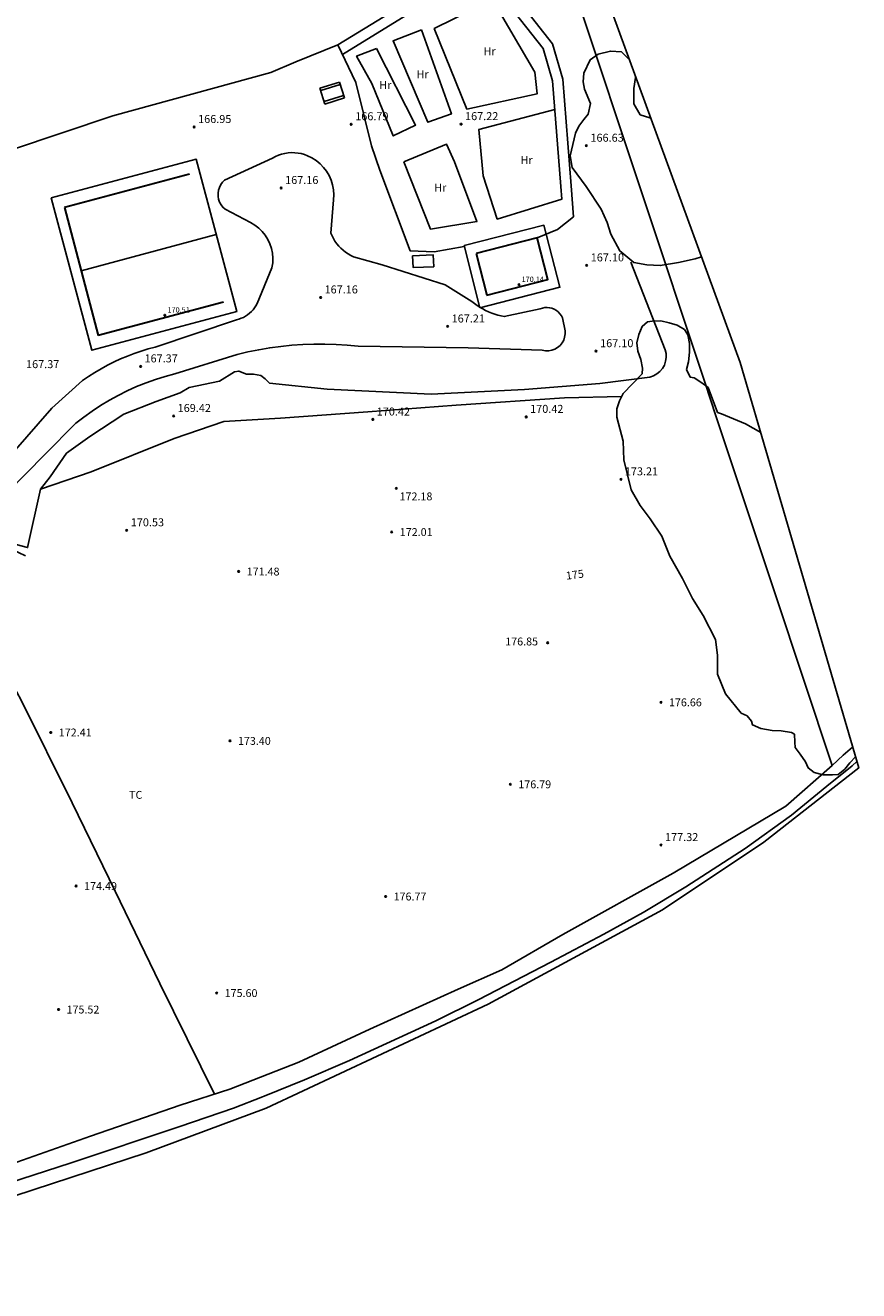
# Model space of a CAD drawing. Units: millimetres. Extents: x 577227 to 577669, y 4795524 to 4795817.
# Drawn here: x 577591 to 577669, y 4795618 to 4795737 of the extents above; entities that cross this region are included whole.
import ezdxf

# ---------------------------------------------------------------- set-up
doc = ezdxf.new("R2010")
doc.units = ezdxf.units.MM
for name, color, linetype in [('020101', 3, 'CABEZA_TALUD'), ('020204', 9, 'Continuous'), ('020307', 24, 'Continuous'), ('020308', 9, 'Continuous'), ('060110', 9, 'Continuous'), ('060134', 9, 'Continuous'), ('070101', 9, 'ALAMBRADA'), ('070104', 3, 'Continuous'), ('070106', 6, 'Continuous'), ('070108', 9, 'VALLA'), ('080101', 9, 'Continuous'), ('080107', 9, 'Continuous'), ('080109', 9, 'Continuous'), ('080201', 9, 'Continuous'), ('080303', 9, 'Continuous'), ('090101', 1, 'Continuous'), ('100106', 63, 'Continuous'), ('100107', 3, 'Continuous'), ('100301', 7, 'Continuous')]:
    doc.layers.add(name, color=color, linetype=linetype)
doc.layers.add('080111', color=7, linetype='Continuous', lineweight=30)
doc.layers.add('Ambito Restitucion', color=7, linetype='Continuous', true_color=0xfc00bc)
doc.styles.add('ARIAL', font='ARIAL.TTF', dxfattribs={"height": 1})
doc.styles.add('ARIALI', font='ARIALI.TTF', dxfattribs={"height": 1})
doc.styles.get("Standard").update_dxf_attribs({"font": 'txt.shx'})
doc.linetypes.add('ALAMBRADA', pattern='A,1,[203,DONOSTI.shx,S=0.1,R=0,X=0,Y=0],1', length=2)
doc.linetypes.add('CABEZA_TALUD', pattern='A,0.1,[204,DONOSTI.shx,S=0.15,R=0,X=0,Y=0],0,0.2', length=0.3)
doc.linetypes.add('VALLA', pattern='A,1,[200,DONOSTI.shx,S=0.1,R=0,X=0,Y=0],1', length=2)

# ---------------------------------------------------------------- blocks, each defined once
blk = doc.blocks.new('COTAPU')
blk.add_circle((0, 0), 0.075)
blk = doc.blocks.new('PUNTO')
blk.add_circle((0, 0), 0.075)
at = {"layer": '080201'}
blk.add_attdef('NPUNTO', (2335165.542, 19185173.997, 151.094), '', height=0.75, dxfattribs=at)

msp = doc.modelspace()

# ---------------------------------------------------------------- linework, layer by layer
at = {"layer": '020101'}
msp.add_polyline3d([(577647.78, 4795714.61, 169), (577651.01, 4795706.37, 169.56), (577651.09, 4795706.01, 169.58), (577651.1, 4795705.65, 169.59), (577651.05, 4795705.28, 169.59), (577650.93, 4795704.93, 169.57), (577650.75, 4795704.61, 169.54), (577650.51, 4795704.33, 169.49), (577650.23, 4795704.09, 169.44), (577649.91, 4795703.91, 169.37), (577649.56, 4795703.79, 169.3), (577644.88, 4795703.19, 169.24), (577637.81, 4795702.62, 169.07), (577629.04, 4795702.19, 169.44), (577619.27, 4795702.67, 169.57), (577613.87, 4795703.24, 169.37), (577613.44, 4795703.65, 169.07), (577613.05, 4795703.95, 169), (577612.36, 4795704.06, 168.97), (577611.71, 4795704.08, 168.97), (577610.97, 4795704.36, 168.83), (577610.58, 4795704.29, 168.83), (577609.16, 4795703.41, 168.83), (577606.32, 4795702.83, 168.83), (577605.48, 4795702.31, 168.83), (577603.23, 4795701.52, 168.76), (577600.2, 4795700.33, 169.4), (577597, 4795698.22, 169.27), (577594.81, 4795696.64, 169.2), (577593.27, 4795694.43, 169.14), (577592.38, 4795693.26, 169.26)], dxfattribs=at)
at = {"layer": '060110'}
for points in [[(577589.28, 4795692.96, 169.15), (577592.77, 4795696.53, 168.38), (577595.69, 4795699.46, 167.84), (577596.44, 4795700.05, 167.72), (577597.21, 4795700.6, 167.62), (577598.01, 4795701.13, 167.53), (577598.83, 4795701.62, 167.45), (577599.66, 4795702.08, 167.38), (577600.51, 4795702.51, 167.33), (577601.38, 4795702.9, 167.28), (577602.27, 4795703.26, 167.25), (577603.16, 4795703.58, 167.23), (577604.07, 4795703.87, 167.22), (577604.99, 4795704.12, 167.23), (577610.83, 4795705.93, 167.23), (577611.84, 4795706.17, 167.21), (577612.86, 4795706.37, 167.19), (577613.89, 4795706.55, 167.17), (577614.92, 4795706.68, 167.15), (577615.96, 4795706.79, 167.14), (577616.99, 4795706.86, 167.12), (577618.03, 4795706.9, 167.11), (577619.07, 4795706.9, 167.11), (577620.11, 4795706.87, 167.1), (577621.15, 4795706.81, 167.1), (577622.19, 4795706.71, 167.1), (577632.51, 4795706.54, 167.06), (577639.47, 4795706.32, 166.96), (577639.77, 4795706.27, 166.96), (577640.07, 4795706.27, 166.96), (577640.37, 4795706.32, 166.96), (577640.65, 4795706.42, 166.96), (577640.91, 4795706.58, 166.96), (577641.14, 4795706.77, 166.96), (577641.33, 4795707.01, 166.96), (577641.48, 4795707.27, 166.96), (577641.57, 4795707.56, 166.96), (577641.62, 4795707.86, 166.96), (577641.61, 4795708.16, 166.96), (577641.37, 4795709.36, 166.96), (577641.26, 4795709.57, 166.96), (577641.13, 4795709.75, 166.96), (577640.97, 4795709.92, 166.96), (577640.79, 4795710.06, 166.96), (577640.59, 4795710.18, 166.96), (577640.38, 4795710.26, 166.97), (577640.16, 4795710.32, 166.97), (577639.93, 4795710.34, 166.98), (577639.71, 4795710.33, 166.98), (577639.48, 4795710.29, 166.99), (577639.26, 4795710.22, 166.99), (577635.9, 4795709.49, 167.03), (577635.6, 4795709.55, 167.04), (577635.3, 4795709.62, 167.05), (577635.01, 4795709.71, 167.07), (577634.72, 4795709.82, 167.09), (577634.43, 4795709.93, 167.11), (577634.15, 4795710.06, 167.14), (577633.88, 4795710.2, 167.17), (577633.61, 4795710.36, 167.2), (577633.35, 4795710.53, 167.24), (577633.1, 4795710.71, 167.29), (577632.86, 4795710.9, 167.33), (577630.36, 4795712.46, 167.43), (577624.44, 4795714.36, 167.23), (577621.76, 4795715.11, 167.13), (577621.5, 4795715.23, 167.13), (577621.25, 4795715.37, 167.13), (577621.01, 4795715.53, 167.13), (577620.78, 4795715.71, 167.13), (577620.57, 4795715.9, 167.13), (577620.37, 4795716.11, 167.13), (577620.18, 4795716.33, 167.13), (577620.01, 4795716.56, 167.13), (577619.86, 4795716.81, 167.13), (577619.73, 4795717.06, 167.13), (577619.62, 4795717.33, 167.13), (577619.87, 4795720.46, 167.16), (577619.9, 4795720.93, 167.2), (577619.87, 4795721.39, 167.22), (577619.78, 4795721.85, 167.22), (577619.64, 4795722.3, 167.22), (577619.46, 4795722.73, 167.2), (577619.22, 4795723.13, 167.17), (577618.93, 4795723.5, 167.13), (577618.61, 4795723.84, 167.08), (577618.25, 4795724.14, 167.01), (577617.85, 4795724.39, 166.94), (577617.43, 4795724.6, 166.86), (577617.14, 4795724.71, 166.86), (577616.84, 4795724.79, 166.86), (577616.54, 4795724.85, 166.86), (577616.23, 4795724.88, 166.86), (577615.91, 4795724.89, 166.86), (577615.6, 4795724.87, 166.86), (577615.3, 4795724.82, 166.86), (577614.99, 4795724.75, 166.86), (577614.7, 4795724.65, 166.86), (577614.41, 4795724.52, 166.86), (577614.14, 4795724.38, 166.86), (577609.65, 4795722.31, 167.06), (577609.45, 4795722.11, 167.06), (577609.28, 4795721.88, 167.06), (577609.16, 4795721.62, 167.06), (577609.08, 4795721.35, 167.06), (577609.04, 4795721.07, 167.06), (577609.04, 4795720.78, 167.06), (577609.09, 4795720.5, 167.06), (577609.18, 4795720.23, 167.06), (577609.31, 4795719.98, 167.06), (577609.48, 4795719.76, 167.06), (577609.69, 4795719.56, 167.06), (577612.09, 4795718.31, 167.06), (577612.48, 4795718.07, 167.06), (577612.85, 4795717.8, 167.06), (577613.17, 4795717.48, 167.06), (577613.46, 4795717.12, 167.06), (577613.71, 4795716.73, 167.06), (577613.9, 4795716.32, 167.06), (577614.05, 4795715.89, 167.06), (577614.14, 4795715.44, 167.06), (577614.17, 4795714.98, 167.06), (577614.16, 4795714.52, 167.06), (577614.09, 4795714.07, 167.06), (577612.7, 4795710.7, 167.1), (577612.59, 4795710.5, 167.1), (577612.46, 4795710.3, 167.1), (577612.32, 4795710.12, 167.1), (577612.16, 4795709.95, 167.1), (577611.99, 4795709.8, 167.1), (577611.81, 4795709.65, 167.1), (577611.62, 4795709.52, 167.1), (577611.42, 4795709.41, 167.1), (577611.21, 4795709.32, 167.1), (577610.99, 4795709.24, 167.1), (577610.77, 4795709.17, 167.1), (577603.14, 4795706.62, 167.37), (577602.48, 4795706.45, 167.35), (577601.82, 4795706.25, 167.34), (577601.17, 4795706.03, 167.33), (577600.53, 4795705.78, 167.33), (577599.89, 4795705.51, 167.34), (577599.27, 4795705.23, 167.35), (577598.66, 4795704.91, 167.37), (577598.05, 4795704.58, 167.39), (577597.46, 4795704.23, 167.42), (577596.88, 4795703.86, 167.46), (577596.32, 4795703.47, 167.5), (577593.44, 4795700.89, 167.7), (577589.79, 4795696.72, 168.28)], [(577590.95, 4795687.01, 170.17), (577588.29, 4795688.26, 169.79)]]:
    msp.add_polyline3d(points, dxfattribs=at)
at = {"layer": '060134'}
for points in [[(577613.19, 4795636.18, 177.82), (577613.36, 4795636.25, 177.82), (577617.16, 4795637.78, 177.86), (577621.36, 4795639.6, 177.93), (577629.48, 4795643.32, 177.96), (577633.44, 4795645.3, 177.98), (577640.28, 4795648.82, 178.13), (577645.26, 4795651.47, 178.22), (577648.93, 4795653.5, 178.25), (577652.94, 4795655.92, 178.16), (577658.51, 4795659.52, 178.04), (577662.87, 4795662.65, 177.88), (577666.19, 4795665.38, 177.72), (577668.56, 4795667.28, 177.66), (577669, 4795667.67, 177.67)], [(577562.6, 4795618.38, 176.3), (577563.02, 4795618.12, 176.35), (577563.6, 4795617.97, 176.49), (577563.94, 4795618.01, 176.53), (577564.91, 4795618.22, 176.69), (577565.66, 4795618.39, 176.8), (577566.21, 4795618.7, 176.84), (577567.1, 4795619.29, 176.92), (577568.15, 4795620.03, 176.93), (577569.37, 4795620.8, 176.95), (577570.62, 4795621.55, 177.02), (577572.07, 4795622.2, 177.02), (577573.81, 4795622.97, 177.09), (577577.31, 4795624.22, 177.24), (577583.64, 4795626.23, 177.34), (577595.15, 4795629.94, 177.6), (577605.43, 4795633.38, 177.74), (577610.47, 4795635.12, 177.78), (577613.19, 4795636.18, 177.82)]]:
    msp.add_polyline3d(points, dxfattribs=at)
at = {"layer": '070101'}
for points in [[(577642.81, 4795739.17, 165.2), (577654.75, 4795703.24, 171.93), (577655.77, 4795700.17, 172.5)], [(577655.77, 4795700.17, 172.5), (577661.34, 4795683.43, 175.64)], [(577592.38, 4795693.26, 169.26), (577591.16, 4795687.78, 170.2), (577586.29, 4795689.08, 169.59)]]:
    msp.add_polyline3d(points, dxfattribs=at)
at = {"layer": '070104'}
for points in [[(577632.38, 4795728.98, 167.33), (577638.99, 4795730.42, 167.27), (577638.78, 4795732.46, 167.33), (577634.81, 4795739.26, 166.85), (577629.33, 4795736.54, 167.06), (577632.38, 4795728.98, 167.33)], [(577628.14, 4795736.42, 166.85), (577630.94, 4795728.52, 167.33), (577628.72, 4795727.74, 167.33), (577625.46, 4795735.38, 167.06), (577628.14, 4795736.42, 166.85)], [(577623.9, 4795734.67, 167.01), (577627.57, 4795727.48, 167.12), (577625.48, 4795726.46, 167.12), (577623.48, 4795731.39, 167.22), (577622.04, 4795733.96, 167.06), (577623.9, 4795734.67, 167.01)], [(577641.21, 4795721.7, 167.38), (577641.31, 4795720.52, 167.33), (577635.24, 4795718.64, 167.49), (577633.93, 4795722.71, 167.22), (577633.52, 4795727.07, 167.22), (577640.65, 4795728.93, 167.22)], [(577626.48, 4795724.03, 167.06), (577630.48, 4795725.68, 167.22), (577631.24, 4795724.03, 167.33), (577633.33, 4795718.41, 167.64), (577628.98, 4795717.69, 167.27), (577626.48, 4795724.03, 167.06)]]:
    msp.add_polyline3d(points, dxfattribs=at)
at = {"layer": '070106'}
for points in [[(577613.99, 4795732.42, 166.54), (577616.34, 4795733.41, 166.54)], [(577623.45, 4795725.53, 166.91), (577624.22, 4795723.24, 166.6)], [(577661.34, 4795683.43, 175.64), (577666.69, 4795667.31, 177.53), (577667.72, 4795668.27, 177.52), (577668.6, 4795669.04, 177.53)]]:
    msp.add_polyline3d(points, dxfattribs=at)
at = {"layer": '070108'}
for points in [[(577620.29, 4795735, 166.94), (577627.09, 4795739.18, 166.41), (577635.67, 4795741.18, 166.15), (577640.44, 4795735.12, 166.99), (577641.4, 4795731.8, 166.73), (577642.17, 4795721.77, 167.38)], [(577616.34, 4795733.41, 166.54), (577620.29, 4795735, 166.94), (577621.97, 4795731.47, 166.94), (577623.45, 4795725.53, 166.91)], [(577582.61, 4795689.78, 169.27), (577584.04, 4795691.47, 169.37), (577585.89, 4795693.78, 169), (577590.02, 4795698.37, 168.26), (577586.82, 4795709.17, 166.98), (577582.77, 4795722.31, 166.37), (577589.64, 4795725.14, 166.84), (577599.14, 4795728.34, 166.91), (577613.99, 4795732.42, 166.54)], [(577624.22, 4795723.24, 166.6), (577627.07, 4795715.65, 166.81), (577629.32, 4795715.58, 167.38), (577632.15, 4795716.06, 167.38)], [(577642.17, 4795721.77, 167.38), (577642.39, 4795718.86, 167.57), (577640.9, 4795717.65, 167.63), (577638.99, 4795716.87, 167.24)], [(577592.38, 4795693.26, 169.26), (577597.11, 4795694.91, 170), (577604.92, 4795698.03, 170.14), (577609.56, 4795699.63, 170.07), (577614.89, 4795699.93, 170.41), (577623.09, 4795700.52, 170.3), (577631.4, 4795701.16, 169.93), (577641.56, 4795701.85, 170.24), (577646.92, 4795701.99, 170.61)], [(577608.71, 4795636.44, 177.3), (577603.58, 4795646.84, 175.41), (577599.36, 4795655.49, 174.8), (577595.33, 4795663.81, 173.76), (577590.56, 4795673.46, 171.93), (577588.92, 4795676.46, 171.87), (577587.43, 4795679.79, 170.75)], [(577563.27, 4795620.03, 176.6), (577567.83, 4795622.04, 176.47), (577571.89, 4795623.73, 176.77), (577576.27, 4795625.1, 177.04), (577582.43, 4795627.14, 177.04), (577588.52, 4795629.48, 177.14), (577597.07, 4795632.48, 177.41), (577605.48, 4795635.41, 177.28), (577610.14, 4795636.9, 177.31), (577616.61, 4795639.45, 177.18), (577623.29, 4795642.53, 177.01), (577631.57, 4795646.31, 177.24), (577635.68, 4795648.11, 177.38), (577641.39, 4795651.43, 177.58), (577651.75, 4795657.18, 177.58), (577662.34, 4795663.49, 177.72), (577666.69, 4795667.31, 177.53)]]:
    msp.add_polyline3d(points, dxfattribs=at)
at = {"layer": '080101'}
for points in [[(577593.36, 4795720.63, 170.56), (577606.98, 4795724.27, 170.8), (577610.8, 4795709.96, 170.9), (577597.19, 4795706.32, 170.67), (577593.36, 4795720.63, 170.56)], [(577632.13, 4795716.15, 170.23), (577639.63, 4795718.07, 170.23), (577641.12, 4795712.24, 170.23), (577633.62, 4795710.32, 170.23), (577632.13, 4795716.15, 170.23)]]:
    msp.add_polyline3d(points, dxfattribs=at)
at = {"layer": '080107'}
msp.add_polyline3d([(577627.3, 4795715.19, 168.07), (577629.23, 4795715.28, 168.07), (577629.28, 4795714.16, 168.07), (577627.35, 4795714.08, 168.07), (577627.3, 4795715.19, 168.07)], dxfattribs=at)
at = {"layer": '080109'}
msp.add_polyline3d([(577596.19, 4795713.78, 172.78), (577608.86, 4795717.21, 172.78)], dxfattribs=at)
at = {"layer": '080111'}
for points in [[(577606.36, 4795722.87, 166.98), (577594.62, 4795719.74, 166.98)], [(577594.62, 4795719.74, 166.98), (577597.79, 4795707.71, 166.98)], [(577634.26, 4795711.51, 167.24), (577639.99, 4795712.98, 167.24), (577638.99, 4795716.87, 167.24), (577633.26, 4795715.4, 167.24)], [(577633.26, 4795715.4, 167.24), (577634.26, 4795711.51, 167.24)], [(577609.53, 4795710.84, 166.98), (577597.79, 4795707.71, 166.98)]]:
    msp.add_polyline3d(points, dxfattribs=at)
at = {"layer": '090101'}
for points in [[(577620.43, 4795731.52, 167.33), (577618.6, 4795730.95, 167.33)], [(577620.51, 4795731.28, 167.33), (577618.68, 4795730.71, 167.33)], [(577620.9, 4795730.02, 167.33), (577620.43, 4795731.52, 167.33)], [(577618.6, 4795730.95, 167.33), (577619.07, 4795729.45, 167.33)], [(577618.99, 4795729.69, 167.33), (577620.82, 4795730.26, 167.33)], [(577619.07, 4795729.45, 167.33), (577620.9, 4795730.02, 167.33)]]:
    msp.add_polyline3d(points, dxfattribs=at)
at = {"layer": '100106'}
for points in [[(577642.58, 4795726.73, 170.11), (577642.89, 4795727.38, 170.11), (577643.36, 4795728.01, 170.11), (577643.79, 4795728.51, 170.11), (577644.01, 4795729.49, 170.11), (577643.42, 4795730.85, 170.11), (577643.31, 4795731.53, 170.11), (577643.38, 4795732.35, 170.11), (577643.96, 4795733.61, 170.11), (577644.73, 4795734.13, 170.11), (577645.87, 4795734.43, 170.11), (577646.9, 4795734.36, 170.11), (577647.67, 4795733.6, 170.11)], [(577648.19, 4795732.17, 170.11), (577648.23, 4795731.94, 170.11), (577648.07, 4795730.91, 170.11), (577648.06, 4795729.47, 170.11), (577648.66, 4795728.45, 170.11), (577649.55, 4795728.17, 170.11), (577649.65, 4795728.17, 170.11)], [(577654.42, 4795715.11, 170.11), (577653.81, 4795714.92, 170.11), (577652.26, 4795714.58, 170.11), (577650.54, 4795714.27, 170.11), (577649.27, 4795714.35, 170.11), (577648.07, 4795714.57, 170.11), (577646.76, 4795715.66, 170.11), (577645.89, 4795717.23, 170.11), (577645.55, 4795718.32, 170.11), (577645.01, 4795719.56, 170.11), (577643.6, 4795721.69, 170.11), (577642.27, 4795723.49, 170.11), (577642.09, 4795724.6, 170.11), (577642.58, 4795726.73, 170.11)], [(577647.05, 4795697.77, 181.96), (577646.48, 4795700.05, 181.96), (577646.48, 4795700.82, 181.96), (577646.72, 4795701.57, 181.96), (577647.05, 4795702.26, 181.96), (577648.85, 4795704.12, 181.96), (577648.87, 4795704.65, 181.96), (577648.71, 4795705.44, 181.96), (577648.43, 4795706.24, 181.96), (577648.36, 4795707.01, 181.96), (577648.52, 4795707.79, 181.96), (577648.85, 4795708.56, 181.96), (577649.34, 4795709, 181.96), (577649.8, 4795709.05, 181.96), (577650.6, 4795709.07, 181.96), (577651.39, 4795708.89, 181.96), (577652.14, 4795708.69, 181.96), (577652.83, 4795708.27, 181.96), (577653.14, 4795707.76, 181.96), (577653.29, 4795706.97, 181.96), (577653.29, 4795706.13, 181.96), (577653.18, 4795705.24, 181.96), (577653, 4795704.51, 181.96), (577653.34, 4795703.8, 181.96), (577653.73, 4795703.74, 181.96), (577654.44, 4795703.27, 181.96), (577655.04, 4795702.81, 182.23), (577655.24, 4795702.32, 182.3), (577655.91, 4795700.46, 181.96)], [(577655.91, 4795700.46, 181.96), (577656.3, 4795700.35, 181.96)], [(577656.3, 4795700.35, 181.96), (577658.56, 4795699.42, 181.96), (577659.97, 4795698.58, 181.96)], [(577647.12, 4795696.02, 181.96), (577647.05, 4795697.77, 181.96)], [(577655.93, 4795677.66, 181.96), (577655.73, 4795679.14, 181.96), (577654.56, 4795681.4, 181.96), (577653.57, 4795683, 181.96), (577652.62, 4795684.87, 181.96), (577651.43, 4795686.98, 181.96), (577650.68, 4795688.86, 181.96), (577649.61, 4795690.47, 181.96), (577648.66, 4795691.73, 181.96), (577647.82, 4795693.22, 181.96), (577647.12, 4795696.02, 181.96)], [(577668.87, 4795668.12, 181.96), (577668.34, 4795667.57, 181.96), (577667.87, 4795666.95, 181.96), (577667.25, 4795666.48, 181.96), (577666.72, 4795666.44, 181.96), (577665.84, 4795666.44, 181.96), (577664.99, 4795666.64, 181.96), (577664.42, 4795667.08, 181.96), (577664.18, 4795667.64, 181.96), (577663.67, 4795668.37, 181.96), (577663.2, 4795669.01, 181.96), (577663.18, 4795669.49, 181.96), (577663.14, 4795670.25, 181.96), (577662.85, 4795670.4, 181.96), (577661.9, 4795670.56, 181.96), (577661.04, 4795670.6, 181.96), (577660, 4795670.8, 181.96), (577659.2, 4795671.13, 181.96), (577659.11, 4795671.47, 181.96), (577658.69, 4795671.97, 181.96), (577658.14, 4795672.24, 181.96), (577656.68, 4795674.05, 181.96), (577655.93, 4795675.89, 181.96), (577655.93, 4795677.66, 181.96)]]:
    msp.add_polyline3d(points, dxfattribs=at)
at = {"layer": '100107'}
msp.add_polyline3d([(577620.71, 4795734.12, 166.94), (577627.46, 4795738.27, 166.41), (577635.29, 4795740.1, 166.15), (577639.56, 4795734.67, 166.99), (577640.44, 4795731.63, 166.73), (577641.21, 4795721.7, 167.38)], dxfattribs=at)
at = {"layer": 'Ambito Restitucion'}
msp.add_polyline3d([(577642.75, 4795747.08, 164.55), (577658.05, 4795705.17, 172.64), (577669.17, 4795667.08, 173.46), (577660.28, 4795660.12, 174.29), (577650.74, 4795653.75, 175.11), (577634.39, 4795644.89, 175.93), (577613.56, 4795635.13, 176.76), (577613.56, 4795635.13, 177.58), (577602.27, 4795630.91, 177.51), (577572.16, 4795621.06, 176.64)], dxfattribs=at)

# ---------------------------------------------------------------- block references
at = {"layer": '020204'}
for p in [(577606.79, 4795727.29, 166.95), (577621.53, 4795727.55, 166.79), (577631.85, 4795727.56, 167.22), (577643.61, 4795725.54, 166.63), (577614.96, 4795721.57, 167.16), (577643.64, 4795714.3, 167.1), (577618.66, 4795711.28, 167.16), (577630.59, 4795708.56, 167.21), (577644.52, 4795706.24, 167.1), (577601.76, 4795704.8, 167.37), (577604.87, 4795700.15, 169.42), (577623.56, 4795699.82, 170.42), (577637.96, 4795700.06, 170.42), (577646.85, 4795694.19, 173.21), (577600.46, 4795689.4, 170.53), (577650.61, 4795659.84, 177.32)]:
    msp.add_blockref('COTAPU', p, dxfattribs=at)
at = {"layer": '020204', "rotation": 359.9900000160348}
for p in [(577625.76, 4795693.34, 172.18), (577625.34, 4795689.25, 172.01), (577610.97, 4795685.54, 171.48), (577639.97, 4795678.84, 176.85), (577650.61, 4795673.24, 176.66), (577593.33, 4795670.41, 172.41), (577610.15, 4795669.63, 173.4), (577636.47, 4795665.55, 176.79), (577595.71, 4795655.99, 174.49), (577624.76, 4795655, 176.77), (577608.9, 4795645.93, 175.6), (577594.06, 4795644.39, 175.52)]:
    msp.add_blockref('COTAPU', p, dxfattribs=at)
at = {"layer": '080201'}
for p in [(577637.28, 4795712.49, 170.14), (577604.04, 4795709.61, 170.51)]:
    msp.add_blockref('PUNTO', p, dxfattribs=at)

# ---------------------------------------------------------------- texts
at = {"layer": '020307', "style": 'ARIALI'}
msp.add_text('175', height=0.74, rotation=7.53, dxfattribs=at).set_placement((577641.74, 4795684.76, 175))
at = {"layer": '020308', "style": 'ARIAL'}
for s, p in [('166.95', (577607.16, 4795727.67, 166.95)), ('166.79', (577621.91, 4795727.93, 166.79)), ('167.22', (577632.22, 4795727.94, 167.22)), ('166.63', (577643.99, 4795725.91, 166.63)), ('167.16', (577615.33, 4795721.94, 167.16)), ('167.10', (577644.02, 4795714.67, 167.1)), ('167.16', (577619.03, 4795711.66, 167.16)), ('167.21', (577630.96, 4795708.93, 167.21)), ('167.10', (577644.9, 4795706.61, 167.1)), ('167.37', (577591.01, 4795704.64, 167.37)), ('167.37', (577602.13, 4795705.18, 167.37)), ('169.42', (577605.24, 4795700.52, 169.42)), ('170.42', (577623.93, 4795700.19, 170.42)), ('170.42', (577638.33, 4795700.44, 170.42)), ('173.21', (577647.22, 4795694.57, 173.21)), ('170.53', (577600.84, 4795689.78, 170.53)), ('177.32', (577650.99, 4795660.21, 177.32))]:
    msp.add_text(s, height=0.75, dxfattribs=at).set_placement(p)
for s, p in [('172.18', (577626.07, 4795692.22, 172.18)), ('172.01', (577626.09, 4795688.87, 172.01)), ('171.48', (577611.72, 4795685.16, 171.47)), ('176.85', (577635.99, 4795678.59, 176.85)), ('176.66', (577651.36, 4795672.87, 176.65)), ('172.41', (577594.08, 4795670.04, 172.41)), ('173.40', (577610.9, 4795669.25, 173.4)), ('176.79', (577637.22, 4795665.17, 176.78)), ('174.49', (577596.46, 4795655.61, 174.49)), ('176.77', (577625.51, 4795654.63, 176.77)), ('175.60', (577609.65, 4795645.56, 175.59)), ('175.52', (577594.81, 4795644.01, 175.52))]:
    msp.add_text(s, height=0.74, rotation=359.99, dxfattribs=at).set_placement(p)
at = {"layer": '080303', "style": 'ARIAL'}
for s, p in [('170.14', (577637.53, 4795712.74, 170.14)), ('170.51', (577604.29, 4795709.86, 170.51))]:
    msp.add_text(s, height=0.5, dxfattribs=at).set_placement(p)
at = {"layer": '100301', "style": 'ARIAL'}
for p in [(577633.95, 4795734.04, 167.27), (577627.66, 4795731.88, 167.27), (577624.17, 4795730.86, 167.27), (577637.42, 4795723.82, 167.27), (577629.33, 4795721.23, 167.27)]:
    msp.add_text('Hr', height=0.75, dxfattribs=at).set_placement(p)
msp.add_text('TC', height=0.74, rotation=359.99, dxfattribs=at).set_placement((577600.68, 4795664.18))

doc.saveas('drawing.dxf')
